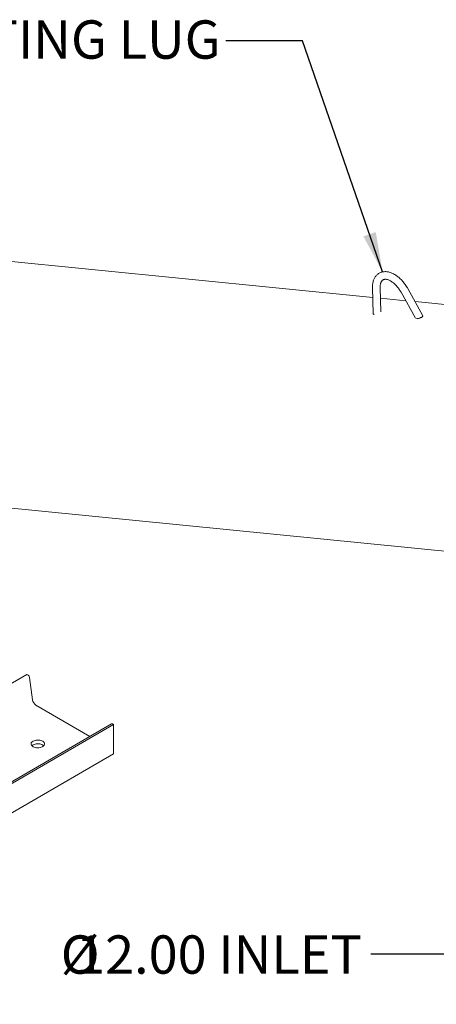
# Model space of a CAD drawing. Units: inches. Extents: x 7 to 523, y 4 to 406.
# Drawn here: x 340 to 373, y 277 to 354 of the extents above; entities that cross this region are included whole.
import ezdxf

# ---------------------------------------------------------------- set-up
doc = ezdxf.new("R2010")
doc.units = ezdxf.units.IN
doc.header["$LTSCALE"] = 24
doc.header["$MEASUREMENT"] = 0
doc.layers.add('OBJECT', color=7, linetype='Continuous')
doc.styles.add('SLDTEXTSTYLE0', font='TXT', dxfattribs={"width": 0.75})
doc.dimstyles.new('SLDDIMSTYLE3', dxfattribs={"dimtxt": 0.18, "dimasz": 3.12, "dimexe": 0, "dimexo": 0.0625, "dimgap": 0, "dimtad": 0, "dimtih": 1, "dimtoh": 1, "dimdec": 0, "dimrnd": 1e-09, "dimzin": 0, "dimdsep": 46, "dimtxsty": 'Standard', "dimsah": 1, "dimcen": 0.09, "dimadec": 0, "dimazin": 0, "dimtfac": 3.12, "dimtdec": 0, "dimtofl": 0, "dimtmove": 0, "dimatfit": 3, "dimfxl": 0, "dimfrac": 2, "dimtolj": 1, "dimtzin": 0, "dimarcsym": 0})

# ---------------------------------------------------------------- blocks, each defined once
blk = doc.blocks.new('SW_NOTE_7')
at = {"layer": 'OBJECT', "color": 0, "char_height": 3, "attachment_point": 3, "style": 'SLDTEXTSTYLE0'}
for s, insert in [('%%c', (-21.263, 1.46)), ('12.00 INLET', (-0.707, 1.46))]:
    blk.add_mtext(s, dxfattribs=dict(at, insert=insert))

msp = doc.modelspace()

# ---------------------------------------------------------------- linework, layer by layer
at = {"color": 7, "linetype": 'Continuous', "lineweight": 15}
for p, q in [((367.6993914, 332.3588601), (333.2436956, 335.768912)), ((367.6822199, 333.1260091), (367.7277964, 331.0898388)), ((368.3246903, 331.23532), (368.2820697, 333.1394358)), ((371.6321708, 330.9221784), (370.4397973, 333.0614803)), ((370.2872624, 332.1027406), (368.3008741, 332.2993318)), ((369.9157062, 332.7693698), (371.0435989, 330.7457565)), ((385.2072187, 330.6261248), (371.0142691, 332.0307894)), ((331.3527257, 316.6622579), (377.0228615, 312.142322)), ((340.612832, 302.8465997), (329.4363818, 296.3945723)), ((340.612832, 302.8465997), (340.7060533, 302.7927842)), ((340.8148609, 302.6235332), (341.050201, 300.8572204)), ((341.3180351, 300.4406027), (345.5308709, 298.0085843)), ((347.2298421, 298.9893795), (313.2887166, 279.3955849)), ((347.4010571, 298.9278407), (313.4599316, 279.3340461)), ((347.3078357, 298.9816563), (347.4010571, 298.9278407)), ((347.4010571, 298.9278407), (347.4010571, 296.6320546)), ((347.4010571, 296.6320546), (313.4599316, 277.0382599))]:
    msp.add_line(p, q, dxfattribs=at)
at = {"color": 7, "linetype": 'Continuous', "lineweight": 15, "flags": 128}
for points in [[(341.0901291, 297.6331008), (341.029809, 297.5913908), (340.9833594, 297.5441334), (340.9522731, 297.4928474), (340.9375493, 297.4391813), (340.9396612, 297.38486), (340.9585409, 297.3316292), (340.9935817, 297.2812001), (341.0436572, 297.2351933), (341.1071581, 297.1950875), (341.1820433, 297.1621719), (341.2659059, 297.1375043), (341.3560507, 297.1218776), (341.4495801, 297.115794), (341.5434882, 297.119449), (341.6347566, 297.1327253), (341.7204519, 297.155196), (341.7978198, 297.186139), (341.8643736, 297.2245597), (341.9179742, 297.2692232), (341.9568989, 297.318694), (341.9798965, 297.3713822), (341.9862279, 297.4255941), (341.9756897, 297.4795876), (341.9486205, 297.531627), (341.9058903, 297.5800399), (341.8488726, 297.6232702), (341.7793999, 297.6599285), (341.6997051, 297.6888364), (341.6123498, 297.709065), (341.5201415, 297.7199641), (341.4260439, 297.7211833), (341.3330814, 297.7126834), (341.2442419, 297.6947376), (341.1623808, 297.6679228), (341.0901291, 297.6331008)], [(341.0036473, 297.2703466), (341.029809, 297.2944966), (341.0901291, 297.3362066)], [(341.0901291, 297.3362066), (341.1623808, 297.3710286), (341.2442419, 297.3978434), (341.3330814, 297.4157891), (341.4260439, 297.424289), (341.5201415, 297.4230698), (341.6123498, 297.4121708), (341.6997051, 297.3919422), (341.7793999, 297.3630342), (341.8488726, 297.326376), (341.9058903, 297.2831456), (341.9190729, 297.2703466)]]:
    msp.add_lwpolyline(points, dxfattribs=at)
at = {"color": 7, "linetype": 'Continuous', "lineweight": 15}
for centre, radius, start, end in [((340.5735946, 302.588029), 0.2438647, 8.371426533, 57.100650573), ((341.6440873, 300.9446153), 0.6002823, 188.371426533, 237.100650573), ((347.2621608, 298.918079), 0.0782833, 54.305960255, 114.383581316)]:
    msp.add_arc(centre, radius, start, end, dxfattribs=at)
for points, knots in [([(370.4397973, 333.0614803), (370.4242401, 333.0888533), (370.379567, 333.1674561), (370.2996889, 333.2937123), (370.198379, 333.4375453), (370.0903847, 333.5745551), (369.9764829, 333.703875), (369.8572653, 333.8245908), (369.7333767, 333.9358341), (369.6054538, 334.0367445), (369.4741528, 334.1264666), (369.3401695, 334.2041344), (369.2043343, 334.2688424), (369.0676502, 334.319698), (368.9313426, 334.355898), (368.7968107, 334.3768516), (368.6655736, 334.3822874), (368.5391259, 334.3723223), (368.4187877, 334.3474327), (368.3056145, 334.30834), (368.2003896, 334.2558641), (368.1037197, 334.1908289), (368.0160755, 334.1140015), (367.9378046, 334.0260279), (367.8691784, 333.927372), (367.8104886, 333.818362), (367.7621154, 333.6993458), (367.7245107, 333.5708307), (367.6980972, 333.4335944), (367.6834859, 333.2908009), (367.6810278, 333.1867386), (367.6821052, 333.131854), (367.6822199, 333.1260091)], [0, 0, 0, 0, 0.01912244143, 0.05491088256, 0.09072869844, 0.12659151254, 0.16252396418, 0.19854991364, 0.23469094783, 0.2709635594, 0.30737416312, 0.34391095625, 0.38053198169, 0.41711073943, 0.45348596905, 0.48945322304, 0.52480666712, 0.55940112986, 0.59320114629, 0.62629119563, 0.65885124241, 0.69111930972, 0.72331175407, 0.75565151127, 0.78837771932, 0.82167763016, 0.85566096654, 0.89034149172, 0.92563772635, 0.96139996483, 0.99588929203, 1, 1, 1, 1]), ([(368.2820697, 333.1394358), (368.2818734, 333.1589196), (368.281303, 333.2155447), (368.2869662, 333.30312), (368.301269, 333.3979245), (368.3228104, 333.4819252), (368.3504142, 333.5547163), (368.3831182, 333.6162435), (368.4202816, 333.6671254), (368.462268, 333.7085707), (368.5111748, 333.7418344), (368.5662928, 333.7648916), (368.6281828, 333.7778968), (368.6948756, 333.7814341), (368.7699329, 333.7749147), (368.853598, 333.7567653), (368.9420083, 333.7271868), (369.0345812, 333.685972), (369.1304144, 333.633033), (369.2284072, 333.5684901), (369.3273753, 333.4926719), (369.4261251, 333.4060828), (369.5234531, 333.3094204), (369.6181662, 333.2035484), (369.7091631, 333.0894984), (369.795244, 332.9683564), (369.8637398, 332.8607044), (369.9021139, 332.7932592), (369.9157062, 332.7693698)], [0, 0, 0, 0, 0.0199937321, 0.058107335, 0.0960849162, 0.1340475883, 0.1721807284, 0.2108710577, 0.2507735751, 0.292967718, 0.3390790104, 0.3902077059, 0.4318473025, 0.4707198381, 0.5120723098, 0.5516261301, 0.5903077586, 0.6286662636, 0.6669760334, 0.7053526492, 0.7438821244, 0.7825951519, 0.8214907858, 0.8605503653, 0.899745683, 0.9390436855, 0.9784090568, 1, 1, 1, 1]), ([(367.8235054, 331.036867), (367.8006194, 331.0403948), (367.754819, 331.0474549), (367.7257034, 331.0686829), (367.7305582, 331.0861368), (367.7315634, 331.0897507)], [0, 0, 0, 0, 0.4419520386, 0.8844554584, 1, 1, 1, 1]), ([(371.6298296, 330.9208654), (371.631584, 330.9194755), (371.6436489, 330.9099174), (371.6306333, 330.8817881), (371.5900247, 330.8412626), (371.5208012, 330.7999634), (371.4357665, 330.7629426), (371.3413054, 330.7328053), (371.2453231, 330.7128126), (371.1688207, 330.7063035), (371.1315337, 330.7096143), (371.1177575, 330.7108375)], [0, 0, 0, 0, 0.0236206804, 0.1624333272, 0.2926484272, 0.4161330533, 0.5368578478, 0.6590743305, 0.7863827911, 0.9210757978, 1, 1, 1, 1])]:
    msp.add_open_spline(points, degree=3, knots=knots, dxfattribs=at)

# ---------------------------------------------------------------- block references
at = {"layer": 'OBJECT'}
msp.add_blockref('SW_NOTE_7', (367.5534594, 280.9724384), dxfattribs=at)

# ---------------------------------------------------------------- texts
at = {"layer": 'OBJECT', "insert": (355.7888478, 354.0443188), "char_height": 3, "attachment_point": 3, "style": 'SLDTEXTSTYLE0'}
msp.add_mtext('LIFTING LUG', dxfattribs=at)

# ---------------------------------------------------------------- leaders
at = {"layer": 'OBJECT'}
for points in [[(368.4749832, 334.3583864), (362.2020864, 352.4381245), (356.2020864, 352.4381245)], [(380.6055428, 308.3762245), (373.5534594, 280.9724384), (367.5534594, 280.9724384)]]:
    msp.add_leader(points, dimstyle='SLDDIMSTYLE3', dxfattribs=at)

doc.saveas('drawing.dxf')
